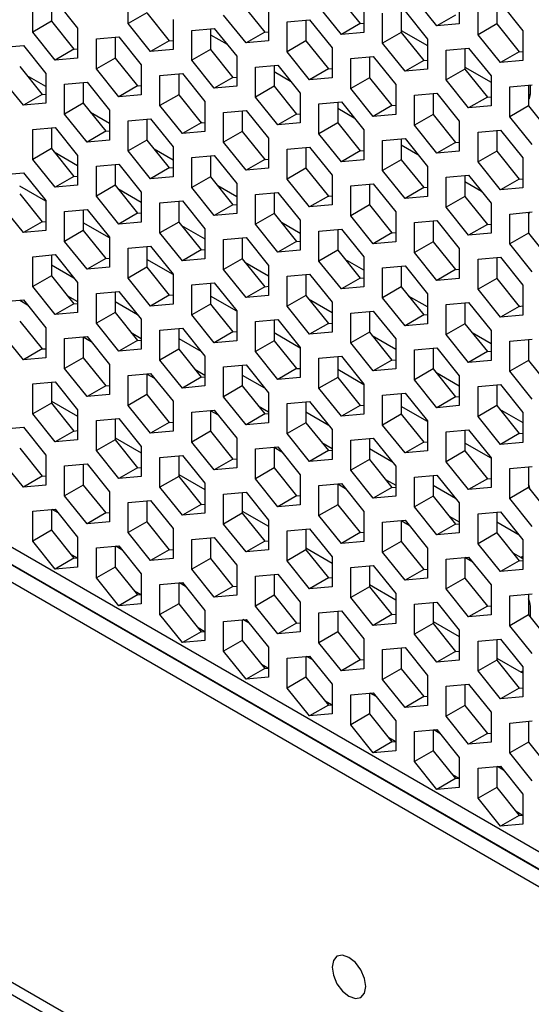
# Model space of a CAD drawing. Units: millimetres. Extents: x -1499 to 2041, y -640 to 158.
# Drawn here: x 1572 to 1591, y -169 to -132 of the extents above; entities that cross this region are included whole.
import ezdxf

# ---------------------------------------------------------------- set-up
doc = ezdxf.new("R2010")
doc.units = ezdxf.units.MM
doc.layers.add('02-Processor 2D', color=4, linetype='Continuous')

msp = doc.modelspace()

# ---------------------------------------------------------------- linework, layer by layer
at = {"layer": '02-Processor 2D', "color": 241}
for p, q in [((1507.66, -114.812), (1643.892, -193.458)), ((1644.307, -194.373), (1508.074, -115.728)), ((1508.301, -115.859), (1644.534, -194.504)), ((1508.27, -116.494), (1644.413, -195.088)), ((1576.13, -132.017), (1576.13, -130.886)), ((1584.049, -130.964), (1584.898, -132.019)), ((1588.645, -130.898), (1588.645, -132.029)), ((1572.523, -132.339), (1572.523, -131.208)), ((1573.23, -131.145), (1573.23, -131.931)), ((1573.372, -131.132), (1574.22, -132.188)), ((1580.443, -131.286), (1581.291, -132.342)), ((1585.039, -131.22), (1585.039, -132.352)), ((1587.797, -132.105), (1586.948, -131.05)), ((1589.353, -132.437), (1589.353, -131.306)), ((1590.06, -131.243), (1590.06, -132.029)), ((1590.201, -131.23), (1591.05, -132.286)), ((1508.27, -131.6), (1644.413, -210.194)), ((1576.837, -131.609), (1576.13, -132.017)), ((1576.837, -131.609), (1577.685, -132.664)), ((1580.584, -132.75), (1579.736, -131.694)), ((1581.433, -131.543), (1581.433, -132.674)), ((1584.191, -132.428), (1583.342, -131.372)), ((1585.746, -132.76), (1585.746, -131.628)), ((1586.453, -131.565), (1586.453, -132.352)), ((1586.595, -131.553), (1587.443, -132.608)), ((1588.504, -131.697), (1587.797, -132.105)), ((1573.23, -131.931), (1572.523, -132.339)), ((1573.23, -131.931), (1574.079, -132.987)), ((1576.978, -133.072), (1576.13, -132.017)), ((1577.827, -131.865), (1577.827, -132.997)), ((1582.14, -131.951), (1582.989, -131.875)), ((1582.14, -133.082), (1582.14, -131.951)), ((1582.847, -131.888), (1582.847, -132.674)), ((1582.989, -131.875), (1583.837, -132.931)), ((1584.898, -132.019), (1584.191, -132.428)), ((1584.898, -132.019), (1585.039, -132.007)), ((1588.645, -132.029), (1587.797, -132.105)), ((1590.06, -132.029), (1589.353, -132.437)), ((1590.06, -132.029), (1590.908, -133.085)), ((1644.534, -210.742), (1508.301, -132.097)), ((1573.372, -133.395), (1572.523, -132.339)), ((1574.22, -132.188), (1574.22, -133.319)), ((1578.534, -132.273), (1579.382, -132.198)), ((1578.534, -133.405), (1578.534, -132.273)), ((1579.241, -132.21), (1579.241, -132.997)), ((1579.241, -132.439), (1579.866, -132.8)), ((1579.382, -132.198), (1580.231, -133.253)), ((1581.291, -132.342), (1580.584, -132.75)), ((1581.291, -132.342), (1581.433, -132.329)), ((1585.039, -132.352), (1584.191, -132.428)), ((1586.453, -132.352), (1585.746, -132.76)), ((1586.453, -132.275), (1587.443, -132.846)), ((1586.453, -132.352), (1587.302, -133.407)), ((1590.201, -133.493), (1589.353, -132.437)), ((1591.05, -132.286), (1591.05, -133.417)), ((1574.928, -132.596), (1575.776, -132.52)), ((1574.928, -133.727), (1574.928, -132.596)), ((1575.635, -132.533), (1575.635, -133.319)), ((1575.776, -132.52), (1576.625, -133.576)), ((1577.685, -132.664), (1576.978, -133.072)), ((1577.685, -132.664), (1577.827, -132.652)), ((1581.433, -132.674), (1580.584, -132.75)), ((1582.847, -132.674), (1582.14, -133.082)), ((1582.847, -132.674), (1583.696, -133.73)), ((1586.595, -133.815), (1585.746, -132.76)), ((1587.443, -132.608), (1587.443, -133.74)), ((1571.321, -132.918), (1572.17, -132.842)), ((1572.17, -132.842), (1573.018, -133.898)), ((1574.079, -132.987), (1573.372, -133.395)), ((1574.054, -132.955), (1574.104, -132.984)), ((1574.079, -132.987), (1574.22, -132.974)), ((1577.827, -132.997), (1576.978, -133.072)), ((1579.241, -132.997), (1578.534, -133.405)), ((1579.241, -132.997), (1580.089, -134.052)), ((1582.989, -134.138), (1582.14, -133.082)), ((1583.837, -132.931), (1583.837, -134.062)), ((1588.15, -133.016), (1588.999, -132.941)), ((1588.15, -134.148), (1588.15, -133.016)), ((1588.858, -132.953), (1588.858, -133.74)), ((1588.999, -132.941), (1589.847, -133.996)), ((1590.908, -133.085), (1590.201, -133.493)), ((1590.908, -133.085), (1591.05, -133.072)), ((1574.22, -133.319), (1573.372, -133.395)), ((1575.635, -133.319), (1574.928, -133.727)), ((1575.635, -133.319), (1576.483, -134.375)), ((1579.382, -134.46), (1578.534, -133.405)), ((1580.231, -133.253), (1580.231, -134.385)), ((1584.544, -133.339), (1585.393, -133.263)), ((1584.544, -134.47), (1584.544, -133.339)), ((1585.251, -133.276), (1585.251, -134.062)), ((1585.393, -133.263), (1586.241, -134.319)), ((1587.302, -133.407), (1586.595, -133.815)), ((1587.302, -133.407), (1587.443, -133.395)), ((1591.05, -133.417), (1590.201, -133.493)), ((1572.028, -133.642), (1572.877, -134.697)), ((1573.018, -133.898), (1573.018, -135.029)), ((1575.776, -134.783), (1574.928, -133.727)), ((1576.625, -133.576), (1576.625, -134.707)), ((1577.332, -133.984), (1578.18, -133.908)), ((1578.039, -133.921), (1578.039, -134.707)), ((1578.18, -133.908), (1579.029, -134.963)), ((1580.938, -133.661), (1581.786, -133.585)), ((1580.938, -134.793), (1580.938, -133.661)), ((1581.645, -133.598), (1581.645, -134.385)), ((1581.645, -133.827), (1582.271, -134.188)), ((1581.786, -133.585), (1582.635, -134.641)), ((1583.696, -133.73), (1582.989, -134.138)), ((1583.696, -133.73), (1583.837, -133.717)), ((1587.443, -133.74), (1586.595, -133.815)), ((1588.858, -133.74), (1588.15, -134.148)), ((1588.858, -133.663), (1589.847, -134.234)), ((1588.858, -133.74), (1589.706, -134.795)), ((1572.17, -135.105), (1571.321, -134.05)), ((1573.018, -134.399), (1572.307, -133.988)), ((1573.725, -134.306), (1574.574, -134.23)), ((1573.725, -135.438), (1573.725, -134.306)), ((1574.433, -134.243), (1574.433, -135.029)), ((1574.574, -134.23), (1575.423, -135.286)), ((1577.332, -135.115), (1577.332, -133.984)), ((1580.089, -134.052), (1579.382, -134.46)), ((1580.089, -134.052), (1580.231, -134.04)), ((1583.837, -134.062), (1582.989, -134.138)), ((1585.251, -134.062), (1584.544, -134.47)), ((1585.251, -134.062), (1586.1, -135.118)), ((1588.999, -135.203), (1588.15, -134.148)), ((1589.847, -133.996), (1589.847, -135.128)), ((1572.877, -134.697), (1573.018, -134.684)), ((1576.483, -134.375), (1575.776, -134.783)), ((1576.458, -134.343), (1576.508, -134.372)), ((1576.483, -134.375), (1576.625, -134.362)), ((1580.231, -134.385), (1579.382, -134.46)), ((1581.645, -134.385), (1580.938, -134.793)), ((1581.645, -134.385), (1582.494, -135.44)), ((1582.635, -134.641), (1582.635, -135.772)), ((1585.393, -135.526), (1584.544, -134.47)), ((1586.241, -134.319), (1586.241, -135.45)), ((1586.948, -134.727), (1587.797, -134.651)), ((1587.655, -134.664), (1587.655, -135.45)), ((1587.797, -134.651), (1588.645, -135.706)), ((1590.555, -134.404), (1591.403, -134.328)), ((1590.555, -135.536), (1590.555, -134.404)), ((1591.262, -134.341), (1591.262, -135.128)), ((1591.332, -134.683), (1591.262, -134.724)), ((1591.332, -134.683), (1591.332, -134.335)), ((1572.877, -134.697), (1572.17, -135.105)), ((1573.018, -135.029), (1572.17, -135.105)), ((1574.433, -135.029), (1573.725, -135.438)), ((1574.433, -135.029), (1575.281, -136.085)), ((1576.625, -134.707), (1575.776, -134.783)), ((1578.039, -134.707), (1577.332, -135.115)), ((1578.039, -134.707), (1578.887, -135.763)), ((1579.029, -134.963), (1579.029, -136.095)), ((1581.786, -135.848), (1580.938, -134.793)), ((1583.342, -135.049), (1584.191, -134.973)), ((1583.342, -136.181), (1583.342, -135.049)), ((1584.049, -134.986), (1584.049, -135.772)), ((1584.191, -134.973), (1585.039, -136.029)), ((1586.948, -135.858), (1586.948, -134.727)), ((1589.706, -134.795), (1588.999, -135.203)), ((1589.706, -134.795), (1589.847, -134.783)), ((1575.423, -135.787), (1574.711, -135.376)), ((1575.423, -135.286), (1575.423, -136.417)), ((1578.18, -136.171), (1577.332, -135.115)), ((1579.736, -135.372), (1580.584, -135.296)), ((1579.736, -136.503), (1579.736, -135.372)), ((1580.443, -135.308), (1580.443, -136.095)), ((1580.584, -135.296), (1581.433, -136.351)), ((1582.494, -135.44), (1582.635, -135.427)), ((1584.049, -135.214), (1584.675, -135.575)), ((1586.1, -135.118), (1585.393, -135.526)), ((1586.1, -135.118), (1586.241, -135.105)), ((1589.847, -135.128), (1588.999, -135.203)), ((1591.262, -135.128), (1590.555, -135.536)), ((1591.262, -135.128), (1592.11, -136.183)), ((1574.574, -136.493), (1573.725, -135.438)), ((1576.13, -135.694), (1576.978, -135.618)), ((1576.13, -136.826), (1576.13, -135.694)), ((1576.837, -135.631), (1576.837, -136.417)), ((1576.978, -135.618), (1577.827, -136.674)), ((1578.887, -135.763), (1578.18, -136.171)), ((1578.862, -135.731), (1578.912, -135.76)), ((1578.887, -135.763), (1579.029, -135.75)), ((1582.494, -135.44), (1581.786, -135.848)), ((1582.635, -135.772), (1581.786, -135.848)), ((1584.049, -135.772), (1583.342, -136.181)), ((1584.049, -135.772), (1584.898, -136.828)), ((1586.241, -135.45), (1585.393, -135.526)), ((1587.655, -135.45), (1586.948, -135.858)), ((1587.655, -135.45), (1588.504, -136.506)), ((1588.645, -135.706), (1588.645, -136.838)), ((1591.403, -136.591), (1590.555, -135.536)), ((1572.523, -136.017), (1573.372, -135.941)), ((1572.523, -137.148), (1572.523, -136.017)), ((1573.23, -135.953), (1573.23, -136.74)), ((1573.372, -135.941), (1574.22, -136.996)), ((1575.281, -136.085), (1574.574, -136.493)), ((1575.281, -136.085), (1575.423, -136.072)), ((1579.029, -136.095), (1578.18, -136.171)), ((1580.443, -136.095), (1579.736, -136.503)), ((1580.443, -136.095), (1581.291, -137.15)), ((1585.039, -136.029), (1585.039, -137.16)), ((1587.797, -136.914), (1586.948, -135.858)), ((1589.353, -136.115), (1590.201, -136.039)), ((1589.353, -137.246), (1589.353, -136.115)), ((1590.06, -136.051), (1590.06, -136.838)), ((1590.201, -136.039), (1591.05, -137.094)), ((1575.423, -136.417), (1574.574, -136.493)), ((1576.837, -136.417), (1576.13, -136.826)), ((1576.837, -136.417), (1577.685, -137.473)), ((1580.584, -137.559), (1579.736, -136.503)), ((1581.433, -136.351), (1581.433, -137.483)), ((1584.191, -137.236), (1583.342, -136.181)), ((1585.746, -136.437), (1586.595, -136.361)), ((1585.746, -137.569), (1585.746, -136.437)), ((1586.453, -136.374), (1586.453, -137.16)), ((1586.595, -136.361), (1587.443, -137.417)), ((1588.504, -136.506), (1587.797, -136.914)), ((1588.504, -136.506), (1588.645, -136.493)), ((1573.23, -136.74), (1572.523, -137.148)), ((1573.23, -136.74), (1574.079, -137.795)), ((1573.333, -136.867), (1574.22, -137.379)), ((1576.978, -137.881), (1576.13, -136.826)), ((1577.827, -137.175), (1577.116, -136.764)), ((1577.827, -136.674), (1577.827, -137.805)), ((1582.14, -136.76), (1582.989, -136.684)), ((1582.14, -137.891), (1582.14, -136.76)), ((1582.847, -136.696), (1582.847, -137.483)), ((1582.989, -136.684), (1583.837, -137.739)), ((1584.898, -136.828), (1584.191, -137.236)), ((1584.898, -136.828), (1585.039, -136.815)), ((1586.453, -136.602), (1587.079, -136.963)), ((1588.645, -136.838), (1587.797, -136.914)), ((1590.06, -136.838), (1589.353, -137.246)), ((1590.06, -136.838), (1590.908, -137.893)), ((1573.372, -138.204), (1572.523, -137.148)), ((1574.22, -136.996), (1574.22, -138.128)), ((1578.534, -137.082), (1579.382, -137.006)), ((1578.534, -138.213), (1578.534, -137.082)), ((1579.241, -137.019), (1579.241, -137.805)), ((1579.382, -137.006), (1580.231, -138.062)), ((1581.291, -137.15), (1580.584, -137.559)), ((1581.266, -137.119), (1581.317, -137.148)), ((1581.291, -137.15), (1581.433, -137.138)), ((1585.039, -137.16), (1584.191, -137.236)), ((1586.453, -137.16), (1585.746, -137.569)), ((1586.453, -137.16), (1587.302, -138.216)), ((1590.201, -138.302), (1589.353, -137.246)), ((1591.05, -137.094), (1591.05, -138.226)), ((1571.321, -137.727), (1572.17, -137.651)), ((1572.17, -137.651), (1573.018, -138.707)), ((1574.928, -137.404), (1575.776, -137.329)), ((1574.928, -138.536), (1574.928, -137.404)), ((1575.635, -137.341), (1575.635, -138.128)), ((1575.776, -137.329), (1576.625, -138.384)), ((1577.685, -137.473), (1576.978, -137.881)), ((1577.685, -137.473), (1577.827, -137.46)), ((1581.433, -137.483), (1580.584, -137.559)), ((1582.847, -137.483), (1582.14, -137.891)), ((1582.847, -137.483), (1583.696, -138.538)), ((1586.595, -138.624), (1585.746, -137.569)), ((1587.443, -137.417), (1587.443, -138.548)), ((1574.079, -137.795), (1573.372, -138.204)), ((1574.079, -137.795), (1574.22, -137.783)), ((1577.827, -137.805), (1576.978, -137.881)), ((1579.241, -137.805), (1578.534, -138.213)), ((1579.241, -137.805), (1580.089, -138.861)), ((1582.989, -138.947), (1582.14, -137.891)), ((1583.837, -137.739), (1583.837, -138.871)), ((1588.15, -137.825), (1588.999, -137.749)), ((1588.15, -138.956), (1588.15, -137.825)), ((1588.858, -137.762), (1588.858, -138.548)), ((1588.858, -137.99), (1589.483, -138.351)), ((1588.999, -137.749), (1589.847, -138.805)), ((1590.908, -137.893), (1590.201, -138.302)), ((1590.908, -137.893), (1591.05, -137.881)), ((1573.018, -138.727), (1572.028, -138.155)), ((1574.22, -138.128), (1573.372, -138.204)), ((1575.635, -138.128), (1574.928, -138.536)), ((1575.635, -138.128), (1576.483, -139.183)), ((1575.737, -138.255), (1576.625, -138.767)), ((1576.625, -138.384), (1576.625, -139.516)), ((1579.382, -139.269), (1578.534, -138.213)), ((1580.231, -138.563), (1579.52, -138.152)), ((1580.231, -138.062), (1580.231, -139.193)), ((1580.938, -138.47), (1581.786, -138.394)), ((1581.645, -138.407), (1581.645, -139.193)), ((1581.786, -138.394), (1582.635, -139.45)), ((1584.544, -138.147), (1585.393, -138.072)), ((1584.544, -139.279), (1584.544, -138.147)), ((1585.251, -138.084), (1585.251, -138.871)), ((1585.393, -138.072), (1586.241, -139.127)), ((1587.302, -138.216), (1586.595, -138.624)), ((1587.302, -138.216), (1587.443, -138.203)), ((1591.05, -138.226), (1590.201, -138.302)), ((1572.028, -138.45), (1572.877, -139.506)), ((1573.018, -138.707), (1573.018, -139.838)), ((1575.776, -139.591), (1574.928, -138.536)), ((1577.332, -138.792), (1578.18, -138.716)), ((1578.039, -138.729), (1578.039, -139.516)), ((1578.18, -138.716), (1579.029, -139.772)), ((1580.938, -139.601), (1580.938, -138.47)), ((1583.696, -138.538), (1582.989, -138.947)), ((1583.671, -138.507), (1583.721, -138.536)), ((1583.696, -138.538), (1583.837, -138.526)), ((1587.443, -138.548), (1586.595, -138.624)), ((1588.858, -138.548), (1588.15, -138.956)), ((1588.858, -138.548), (1589.706, -139.604)), ((1572.17, -139.914), (1571.321, -138.858)), ((1573.725, -139.115), (1574.574, -139.039)), ((1573.725, -140.246), (1573.725, -139.115)), ((1574.433, -139.052), (1574.433, -139.838)), ((1574.574, -139.039), (1575.423, -140.094)), ((1577.332, -139.924), (1577.332, -138.792)), ((1580.089, -138.861), (1579.382, -139.269)), ((1580.089, -138.861), (1580.231, -138.848)), ((1583.837, -138.871), (1582.989, -138.947)), ((1585.251, -138.871), (1584.544, -139.279)), ((1585.251, -138.871), (1586.1, -139.926)), ((1586.241, -139.127), (1586.241, -140.259)), ((1588.999, -140.012), (1588.15, -138.956)), ((1589.847, -138.805), (1589.847, -139.936)), ((1590.555, -139.213), (1591.403, -139.137)), ((1591.262, -139.15), (1591.262, -139.936)), ((1572.877, -139.506), (1572.17, -139.914)), ((1572.877, -139.506), (1573.018, -139.493)), ((1576.483, -139.183), (1575.776, -139.591)), ((1576.625, -139.516), (1575.776, -139.591)), ((1576.483, -139.183), (1576.625, -139.171)), ((1578.039, -139.516), (1577.332, -139.924)), ((1578.039, -139.516), (1578.887, -140.571)), ((1580.231, -139.193), (1579.382, -139.269)), ((1581.645, -139.193), (1580.938, -139.601)), ((1581.645, -139.193), (1582.494, -140.249)), ((1582.635, -139.45), (1582.635, -140.581)), ((1585.393, -140.334), (1584.544, -139.279)), ((1586.948, -139.535), (1587.797, -139.459)), ((1587.655, -139.472), (1587.655, -140.259)), ((1587.797, -139.459), (1588.645, -140.515)), ((1590.555, -140.344), (1590.555, -139.213)), ((1573.018, -139.838), (1572.17, -139.914)), ((1574.433, -139.838), (1573.725, -140.246)), ((1575.423, -140.114), (1574.433, -139.543)), ((1574.433, -139.838), (1575.281, -140.894)), ((1578.141, -139.642), (1579.029, -140.155)), ((1579.029, -139.772), (1579.029, -140.903)), ((1581.786, -140.657), (1580.938, -139.601)), ((1582.635, -139.95), (1581.924, -139.54)), ((1583.342, -139.858), (1584.191, -139.782)), ((1583.342, -140.989), (1583.342, -139.858)), ((1584.049, -139.795), (1584.049, -140.581)), ((1584.191, -139.782), (1585.039, -140.837)), ((1586.075, -139.895), (1586.125, -139.924)), ((1586.948, -140.667), (1586.948, -139.535)), ((1589.706, -139.604), (1588.999, -140.012)), ((1589.706, -139.604), (1589.847, -139.591)), ((1574.574, -141.302), (1573.725, -140.246)), ((1575.423, -140.094), (1575.423, -141.226)), ((1578.18, -140.979), (1577.332, -139.924)), ((1579.736, -140.18), (1580.584, -140.104)), ((1579.736, -141.312), (1579.736, -140.18)), ((1580.443, -140.117), (1580.443, -140.903)), ((1580.584, -140.104), (1581.433, -141.16)), ((1582.494, -140.249), (1581.786, -140.657)), ((1582.494, -140.249), (1582.635, -140.236)), ((1586.1, -139.926), (1585.393, -140.334)), ((1586.241, -140.259), (1585.393, -140.334)), ((1586.1, -139.926), (1586.241, -139.914)), ((1587.655, -140.259), (1586.948, -140.667)), ((1587.655, -140.259), (1588.504, -141.314)), ((1589.847, -139.936), (1588.999, -140.012)), ((1591.262, -139.936), (1590.555, -140.344)), ((1591.262, -139.936), (1592.11, -140.992)), ((1576.13, -140.503), (1576.978, -140.427)), ((1576.13, -141.634), (1576.13, -140.503)), ((1576.837, -140.439), (1576.837, -141.226)), ((1576.978, -140.427), (1577.827, -141.482)), ((1578.887, -140.571), (1578.18, -140.979)), ((1578.887, -140.571), (1579.029, -140.558)), ((1582.635, -140.581), (1581.786, -140.657)), ((1584.049, -140.581), (1583.342, -140.989)), ((1584.049, -140.581), (1584.898, -141.637)), ((1588.645, -140.515), (1588.645, -141.646)), ((1591.403, -141.4), (1590.555, -140.344)), ((1572.523, -140.825), (1573.372, -140.749)), ((1572.523, -141.957), (1572.523, -140.825)), ((1573.23, -140.762), (1573.23, -141.548)), ((1573.372, -140.749), (1574.22, -141.805)), ((1575.281, -140.894), (1574.574, -141.302)), ((1575.281, -140.894), (1575.423, -140.881)), ((1577.827, -141.502), (1576.837, -140.931)), ((1579.029, -140.903), (1578.18, -140.979)), ((1580.443, -140.903), (1579.736, -141.312)), ((1580.443, -140.903), (1581.291, -141.959)), ((1584.191, -142.045), (1583.342, -140.989)), ((1585.039, -141.338), (1584.328, -140.928)), ((1585.039, -140.837), (1585.039, -141.969)), ((1587.797, -141.722), (1586.948, -140.667)), ((1589.353, -140.923), (1590.201, -140.847)), ((1589.353, -142.055), (1589.353, -140.923)), ((1590.06, -140.86), (1590.06, -141.646)), ((1590.201, -140.847), (1591.05, -141.903)), ((1573.23, -141.135), (1574.074, -141.622)), ((1575.423, -141.226), (1574.574, -141.302)), ((1576.837, -141.226), (1576.13, -141.634)), ((1576.837, -141.226), (1577.685, -142.281)), ((1580.584, -142.367), (1579.736, -141.312)), ((1580.545, -141.03), (1581.433, -141.543)), ((1581.433, -141.16), (1581.433, -142.291)), ((1585.746, -141.246), (1586.595, -141.17)), ((1585.746, -142.377), (1585.746, -141.246)), ((1586.453, -141.182), (1586.453, -141.969)), ((1586.595, -141.17), (1587.443, -142.225)), ((1588.504, -141.314), (1587.797, -141.722)), ((1588.479, -141.283), (1588.529, -141.312)), ((1588.504, -141.314), (1588.645, -141.301)), ((1573.23, -141.548), (1572.523, -141.957)), ((1573.23, -141.548), (1574.079, -142.604)), ((1576.978, -142.69), (1576.13, -141.634)), ((1577.827, -141.482), (1577.827, -142.614)), ((1582.14, -141.568), (1582.989, -141.492)), ((1582.14, -142.7), (1582.14, -141.568)), ((1582.847, -141.505), (1582.847, -142.291)), ((1582.989, -141.492), (1583.837, -142.548)), ((1584.898, -141.637), (1584.191, -142.045)), ((1584.898, -141.637), (1585.039, -141.624)), ((1588.645, -141.646), (1587.797, -141.722)), ((1590.06, -141.646), (1589.353, -142.055)), ((1590.06, -141.646), (1590.908, -142.702)), ((1573.372, -143.012), (1572.523, -141.957)), ((1574.22, -141.805), (1574.22, -142.936)), ((1578.534, -141.891), (1579.382, -141.815)), ((1578.534, -143.022), (1578.534, -141.891)), ((1579.241, -141.827), (1579.241, -142.614)), ((1579.382, -141.815), (1580.231, -142.87)), ((1581.291, -141.959), (1580.584, -142.367)), ((1581.291, -141.959), (1581.433, -141.946)), ((1585.039, -141.969), (1584.191, -142.045)), ((1586.453, -141.969), (1585.746, -142.377)), ((1586.453, -141.969), (1587.302, -143.024)), ((1590.201, -143.11), (1589.353, -142.055)), ((1591.05, -141.903), (1591.05, -143.034)), ((1571.321, -142.535), (1572.17, -142.46)), ((1572.327, -142.655), (1572.028, -142.483)), ((1572.17, -142.46), (1573.018, -143.515)), ((1573.836, -142.301), (1574.22, -142.523)), ((1574.928, -142.213), (1575.776, -142.137)), ((1574.928, -143.344), (1574.928, -142.213)), ((1575.635, -142.15), (1575.635, -142.936)), ((1575.776, -142.137), (1576.625, -143.193)), ((1577.685, -142.281), (1576.978, -142.69)), ((1577.685, -142.281), (1577.827, -142.269)), ((1580.231, -142.89), (1579.241, -142.319)), ((1581.433, -142.291), (1580.584, -142.367)), ((1582.847, -142.291), (1582.14, -142.7)), ((1582.847, -142.291), (1583.696, -143.347)), ((1582.949, -142.418), (1583.837, -142.931)), ((1586.595, -143.433), (1585.746, -142.377)), ((1587.443, -142.726), (1586.732, -142.316)), ((1587.443, -142.225), (1587.443, -143.357)), ((1574.079, -142.604), (1573.372, -143.012)), ((1574.079, -142.604), (1574.22, -142.591)), ((1575.635, -142.523), (1576.478, -143.01)), ((1577.827, -142.614), (1576.978, -142.69)), ((1579.241, -142.614), (1578.534, -143.022)), ((1579.241, -142.614), (1580.089, -143.669)), ((1580.231, -142.87), (1580.231, -144.002)), ((1582.989, -143.755), (1582.14, -142.7)), ((1583.837, -142.548), (1583.837, -143.679)), ((1588.15, -142.634), (1588.999, -142.558)), ((1588.15, -143.765), (1588.15, -142.634)), ((1588.858, -142.57), (1588.858, -143.357)), ((1588.999, -142.558), (1589.847, -143.613)), ((1590.908, -142.702), (1590.201, -143.11)), ((1590.883, -142.671), (1590.933, -142.7)), ((1590.908, -142.702), (1591.05, -142.689)), ((1574.22, -142.936), (1573.372, -143.012)), ((1575.635, -142.936), (1574.928, -143.344)), ((1575.635, -142.936), (1576.483, -143.992)), ((1576.625, -143.193), (1576.625, -144.324)), ((1579.382, -144.078), (1578.534, -143.022)), ((1580.938, -143.278), (1581.786, -143.203)), ((1581.645, -143.215), (1581.645, -144.002)), ((1581.786, -143.203), (1582.635, -144.258)), ((1584.544, -142.956), (1585.393, -142.88)), ((1584.544, -144.087), (1584.544, -142.956)), ((1585.251, -142.893), (1585.251, -143.679)), ((1585.393, -142.88), (1586.241, -143.936)), ((1587.302, -143.024), (1586.595, -143.433)), ((1587.302, -143.024), (1587.443, -143.012)), ((1591.05, -143.034), (1590.201, -143.11)), ((1572.028, -143.259), (1572.877, -144.314)), ((1573.018, -143.515), (1573.018, -144.647)), ((1575.776, -144.4), (1574.928, -143.344)), ((1577.332, -143.601), (1578.18, -143.525)), ((1577.332, -144.732), (1577.332, -143.601)), ((1578.039, -143.538), (1578.039, -144.324)), ((1578.18, -143.525), (1579.029, -144.581)), ((1580.938, -144.41), (1580.938, -143.278)), ((1583.696, -143.347), (1582.989, -143.755)), ((1583.696, -143.347), (1583.837, -143.334)), ((1587.443, -143.357), (1586.595, -143.433)), ((1588.858, -143.357), (1588.15, -143.765)), ((1588.858, -143.357), (1589.706, -144.412)), ((1589.847, -143.613), (1589.847, -144.745)), ((1572.17, -144.722), (1571.321, -143.667)), ((1573.725, -143.923), (1574.574, -143.847)), ((1573.725, -145.055), (1573.725, -143.923)), ((1574.433, -143.86), (1574.433, -144.647)), ((1574.731, -144.043), (1574.433, -143.871)), ((1574.574, -143.847), (1575.423, -144.903)), ((1576.24, -143.689), (1576.625, -143.911)), ((1576.483, -143.992), (1576.625, -143.979)), ((1578.039, -143.911), (1578.882, -144.398)), ((1580.089, -143.669), (1579.382, -144.078)), ((1580.089, -143.669), (1580.231, -143.657)), ((1582.635, -144.278), (1581.645, -143.707)), ((1583.837, -143.679), (1582.989, -143.755)), ((1585.251, -143.679), (1584.544, -144.087)), ((1585.251, -143.679), (1586.1, -144.735)), ((1585.353, -143.806), (1586.241, -144.319)), ((1586.241, -143.936), (1586.241, -145.067)), ((1588.999, -144.821), (1588.15, -143.765)), ((1589.847, -144.114), (1589.136, -143.704)), ((1590.555, -144.021), (1591.403, -143.946)), ((1591.262, -143.958), (1591.262, -144.745)), ((1572.877, -144.314), (1572.17, -144.722)), ((1572.877, -144.314), (1573.018, -144.302)), ((1576.483, -143.992), (1575.776, -144.4)), ((1576.625, -144.324), (1575.776, -144.4)), ((1578.039, -144.324), (1577.332, -144.732)), ((1578.039, -144.324), (1578.887, -145.38)), ((1580.231, -144.002), (1579.382, -144.078)), ((1581.645, -144.002), (1580.938, -144.41)), ((1581.645, -144.002), (1582.494, -145.057)), ((1582.635, -144.258), (1582.635, -145.39)), ((1585.393, -145.143), (1584.544, -144.087)), ((1586.948, -144.344), (1587.797, -144.268)), ((1586.948, -145.475), (1586.948, -144.344)), ((1587.655, -144.281), (1587.655, -145.067)), ((1587.797, -144.268), (1588.645, -145.324)), ((1590.555, -145.153), (1590.555, -144.021)), ((1573.018, -144.647), (1572.17, -144.722)), ((1574.433, -144.647), (1573.725, -145.055)), ((1574.433, -144.647), (1575.281, -145.702)), ((1578.18, -145.788), (1577.332, -144.732)), ((1579.029, -144.581), (1579.029, -145.712)), ((1581.786, -145.465), (1580.938, -144.41)), ((1583.342, -144.666), (1584.191, -144.59)), ((1583.342, -145.798), (1583.342, -144.666)), ((1584.049, -144.603), (1584.049, -145.39)), ((1584.191, -144.59), (1585.039, -145.646)), ((1586.1, -144.735), (1586.241, -144.722)), ((1589.706, -144.412), (1588.999, -144.821)), ((1589.706, -144.412), (1589.847, -144.4)), ((1574.574, -146.11), (1573.725, -145.055)), ((1575.423, -144.903), (1575.423, -146.034)), ((1578.644, -145.077), (1579.029, -145.299)), ((1579.736, -144.989), (1580.584, -144.913)), ((1579.736, -146.12), (1579.736, -144.989)), ((1580.443, -144.926), (1580.443, -145.712)), ((1580.584, -144.913), (1581.433, -145.968)), ((1582.494, -145.057), (1581.786, -145.465)), ((1582.494, -145.057), (1582.635, -145.045)), ((1585.039, -145.666), (1584.049, -145.095)), ((1586.1, -144.735), (1585.393, -145.143)), ((1586.241, -145.067), (1585.393, -145.143)), ((1587.655, -145.067), (1586.948, -145.475)), ((1587.655, -145.067), (1588.504, -146.123)), ((1589.847, -144.745), (1588.999, -144.821)), ((1591.262, -144.745), (1590.555, -145.153)), ((1591.262, -144.745), (1592.11, -145.8)), ((1576.13, -145.311), (1576.978, -145.235)), ((1576.13, -146.443), (1576.13, -145.311)), ((1576.837, -145.248), (1576.837, -146.034)), ((1577.135, -145.431), (1576.837, -145.259)), ((1576.978, -145.235), (1577.827, -146.291)), ((1578.887, -145.38), (1578.18, -145.788)), ((1578.887, -145.38), (1579.029, -145.367)), ((1580.443, -145.299), (1581.286, -145.786)), ((1582.635, -145.39), (1581.786, -145.465)), ((1584.049, -145.39), (1583.342, -145.798)), ((1584.049, -145.39), (1584.898, -146.445)), ((1587.797, -146.531), (1586.948, -145.475)), ((1587.758, -145.194), (1588.645, -145.707)), ((1588.645, -145.324), (1588.645, -146.455)), ((1591.403, -146.208), (1590.555, -145.153)), ((1572.523, -145.634), (1573.372, -145.558)), ((1572.523, -146.765), (1572.523, -145.634)), ((1573.23, -145.57), (1573.23, -146.357)), ((1573.372, -145.558), (1574.22, -146.613)), ((1575.281, -145.702), (1574.574, -146.11)), ((1575.281, -145.702), (1575.423, -145.69)), ((1579.029, -145.712), (1578.18, -145.788)), ((1580.443, -145.712), (1579.736, -146.12)), ((1580.443, -145.712), (1581.291, -146.768)), ((1584.191, -146.853), (1583.342, -145.798)), ((1585.039, -145.646), (1585.039, -146.777)), ((1589.353, -145.732), (1590.201, -145.656)), ((1589.353, -146.863), (1589.353, -145.732)), ((1590.06, -145.669), (1590.06, -146.455)), ((1590.201, -145.656), (1591.05, -146.711)), ((1575.423, -146.034), (1574.574, -146.11)), ((1576.837, -146.034), (1576.13, -146.443)), ((1576.837, -146.034), (1577.685, -147.09)), ((1580.584, -147.176), (1579.736, -146.12)), ((1581.433, -145.968), (1581.433, -147.1)), ((1585.746, -146.054), (1586.595, -145.978)), ((1585.746, -147.186), (1585.746, -146.054)), ((1586.453, -145.991), (1586.453, -146.777)), ((1586.595, -145.978), (1587.443, -147.034)), ((1588.504, -146.123), (1587.797, -146.531)), ((1588.504, -146.123), (1588.645, -146.11)), ((1573.23, -146.357), (1572.523, -146.765)), ((1573.23, -146.28), (1574.22, -146.851)), ((1573.23, -146.357), (1574.079, -147.413)), ((1576.978, -147.498), (1576.13, -146.443)), ((1577.827, -146.291), (1577.827, -147.422)), ((1581.048, -146.465), (1581.433, -146.687)), ((1582.14, -146.377), (1582.989, -146.301)), ((1582.14, -147.508), (1582.14, -146.377)), ((1582.847, -146.313), (1582.847, -147.1)), ((1582.989, -146.301), (1583.837, -147.356)), ((1584.898, -146.445), (1584.191, -146.853)), ((1584.898, -146.445), (1585.039, -146.433)), ((1587.443, -147.054), (1586.453, -146.482)), ((1588.645, -146.455), (1587.797, -146.531)), ((1590.06, -146.455), (1589.353, -146.863)), ((1590.06, -146.455), (1590.908, -147.511)), ((1590.162, -146.582), (1591.05, -147.095)), ((1573.372, -147.821), (1572.523, -146.765)), ((1574.22, -146.613), (1574.22, -147.745)), ((1574.928, -147.022), (1575.776, -146.946)), ((1575.635, -146.958), (1575.635, -147.745)), ((1575.776, -146.946), (1576.625, -148.001)), ((1578.534, -146.699), (1579.382, -146.623)), ((1578.534, -147.831), (1578.534, -146.699)), ((1579.241, -146.636), (1579.241, -147.422)), ((1579.539, -146.819), (1579.241, -146.646)), ((1579.382, -146.623), (1580.231, -147.679)), ((1581.291, -146.768), (1580.584, -147.176)), ((1581.291, -146.768), (1581.433, -146.755)), ((1582.847, -146.687), (1583.69, -147.174)), ((1585.039, -146.777), (1584.191, -146.853)), ((1586.453, -146.777), (1585.746, -147.186)), ((1586.453, -146.777), (1587.302, -147.833)), ((1590.201, -147.919), (1589.353, -146.863)), ((1591.05, -146.711), (1591.05, -147.843)), ((1571.321, -147.344), (1572.17, -147.268)), ((1572.17, -147.268), (1573.018, -148.324)), ((1574.928, -148.153), (1574.928, -147.022)), ((1577.685, -147.09), (1576.978, -147.498)), ((1577.685, -147.09), (1577.827, -147.077)), ((1581.433, -147.1), (1580.584, -147.176)), ((1582.847, -147.1), (1582.14, -147.508)), ((1582.847, -147.1), (1583.696, -148.155)), ((1586.595, -148.241), (1585.746, -147.186)), ((1587.443, -147.034), (1587.443, -148.165)), ((1574.079, -147.413), (1573.372, -147.821)), ((1574.079, -147.413), (1574.22, -147.4)), ((1575.635, -147.667), (1576.625, -148.239)), ((1577.827, -147.422), (1576.978, -147.498)), ((1579.241, -147.422), (1578.534, -147.831)), ((1579.241, -147.422), (1580.089, -148.478)), ((1580.231, -147.679), (1580.231, -148.81)), ((1582.989, -148.564), (1582.14, -147.508)), ((1583.837, -147.356), (1583.837, -148.488)), ((1584.544, -147.765), (1585.393, -147.689)), ((1585.251, -147.701), (1585.251, -148.488)), ((1585.393, -147.689), (1586.241, -148.744)), ((1588.15, -147.442), (1588.999, -147.366)), ((1588.15, -148.574), (1588.15, -147.442)), ((1588.858, -147.379), (1588.858, -148.165)), ((1588.999, -147.366), (1589.847, -148.422)), ((1590.908, -147.511), (1590.201, -147.919)), ((1590.908, -147.511), (1591.05, -147.498)), ((1572.028, -148.067), (1572.877, -149.123)), ((1574.22, -147.745), (1573.372, -147.821)), ((1575.635, -147.745), (1574.928, -148.153)), ((1575.635, -147.745), (1576.483, -148.8)), ((1576.625, -148.001), (1576.625, -149.133)), ((1579.382, -148.886), (1578.534, -147.831)), ((1580.938, -148.087), (1581.786, -148.011)), ((1581.645, -148.024), (1581.645, -148.81)), ((1581.944, -148.207), (1581.645, -148.034)), ((1581.786, -148.011), (1582.635, -149.067)), ((1583.452, -147.853), (1583.837, -148.075)), ((1584.544, -148.896), (1584.544, -147.765)), ((1585.251, -148.075), (1586.094, -148.562)), ((1587.302, -147.833), (1586.595, -148.241)), ((1587.302, -147.833), (1587.443, -147.82)), ((1589.847, -148.442), (1588.858, -147.87)), ((1591.05, -147.843), (1590.201, -147.919)), ((1573.018, -148.324), (1573.018, -149.455)), ((1575.776, -149.209), (1574.928, -148.153)), ((1577.332, -148.41), (1578.18, -148.334)), ((1577.332, -149.541), (1577.332, -148.41)), ((1578.039, -148.346), (1578.039, -149.133)), ((1578.18, -148.334), (1579.029, -149.389)), ((1580.938, -149.218), (1580.938, -148.087)), ((1583.696, -148.155), (1582.989, -148.564)), ((1583.696, -148.155), (1583.837, -148.143)), ((1587.443, -148.165), (1586.595, -148.241)), ((1588.858, -148.165), (1588.15, -148.574)), ((1588.858, -148.165), (1589.706, -149.221)), ((1589.847, -148.422), (1589.847, -149.553)), ((1572.17, -149.531), (1571.321, -148.475)), ((1573.725, -148.732), (1574.574, -148.656)), ((1573.725, -149.863), (1573.725, -148.732)), ((1574.433, -148.669), (1574.433, -149.455)), ((1574.574, -148.656), (1575.423, -149.712)), ((1576.483, -148.8), (1575.776, -149.209)), ((1576.483, -148.8), (1576.625, -148.788)), ((1580.089, -148.478), (1579.382, -148.886)), ((1580.231, -148.81), (1579.382, -148.886)), ((1580.089, -148.478), (1580.231, -148.465)), ((1581.645, -148.81), (1580.938, -149.218)), ((1581.645, -148.81), (1582.494, -149.866)), ((1583.837, -148.488), (1582.989, -148.564)), ((1585.251, -148.488), (1584.544, -148.896)), ((1585.251, -148.488), (1586.1, -149.543)), ((1586.241, -148.744), (1586.241, -149.876)), ((1588.999, -149.629), (1588.15, -148.574)), ((1590.555, -148.83), (1591.403, -148.754)), ((1591.262, -148.767), (1591.262, -149.553)), ((1572.877, -149.123), (1572.17, -149.531)), ((1572.877, -149.123), (1573.018, -149.11)), ((1576.625, -149.133), (1575.776, -149.209)), ((1578.039, -149.133), (1577.332, -149.541)), ((1578.039, -149.055), (1579.029, -149.627)), ((1578.039, -149.133), (1578.887, -150.188)), ((1582.635, -149.067), (1582.635, -150.198)), ((1585.393, -149.952), (1584.544, -148.896)), ((1586.948, -149.152), (1587.797, -149.077)), ((1586.948, -150.284), (1586.948, -149.152)), ((1587.655, -149.089), (1587.655, -149.876)), ((1587.797, -149.077), (1588.645, -150.132)), ((1590.555, -149.961), (1590.555, -148.83)), ((1573.018, -149.455), (1572.17, -149.531)), ((1574.433, -149.455), (1573.725, -149.863)), ((1574.433, -149.455), (1575.281, -150.511)), ((1578.18, -150.596), (1577.332, -149.541)), ((1579.029, -149.389), (1579.029, -150.521)), ((1581.786, -150.274), (1580.938, -149.218)), ((1583.342, -149.475), (1584.191, -149.399)), ((1583.342, -150.606), (1583.342, -149.475)), ((1584.049, -149.412), (1584.049, -150.198)), ((1584.348, -149.595), (1584.049, -149.422)), ((1584.191, -149.399), (1585.039, -150.455)), ((1586.1, -149.543), (1585.393, -149.952)), ((1585.857, -149.241), (1586.241, -149.463)), ((1586.1, -149.543), (1586.241, -149.531)), ((1587.655, -149.463), (1588.499, -149.95)), ((1589.706, -149.221), (1588.999, -149.629)), ((1589.847, -149.553), (1588.999, -149.629)), ((1589.706, -149.221), (1589.847, -149.208)), ((1591.262, -149.553), (1590.555, -149.961)), ((1591.262, -149.553), (1592.11, -150.609)), ((1574.574, -150.919), (1573.725, -149.863)), ((1575.423, -149.712), (1575.423, -150.843)), ((1579.736, -149.797), (1580.584, -149.722)), ((1579.736, -150.929), (1579.736, -149.797)), ((1580.443, -149.734), (1580.443, -150.521)), ((1580.584, -149.722), (1581.433, -150.777)), ((1582.494, -149.866), (1581.786, -150.274)), ((1582.494, -149.866), (1582.635, -149.853)), ((1586.241, -149.876), (1585.393, -149.952)), ((1587.655, -149.876), (1586.948, -150.284)), ((1587.655, -149.876), (1588.504, -150.931)), ((1576.13, -150.12), (1576.978, -150.044)), ((1576.13, -151.251), (1576.13, -150.12)), ((1576.837, -150.057), (1576.837, -150.843)), ((1576.978, -150.044), (1577.827, -151.1)), ((1578.887, -150.188), (1578.18, -150.596)), ((1578.887, -150.188), (1579.029, -150.176)), ((1582.635, -150.198), (1581.786, -150.274)), ((1584.049, -150.198), (1583.342, -150.606)), ((1584.049, -150.198), (1584.898, -151.254)), ((1587.797, -151.339), (1586.948, -150.284)), ((1588.645, -150.132), (1588.645, -151.264)), ((1591.403, -151.017), (1590.555, -149.961)), ((1572.523, -150.442), (1573.372, -150.366)), ((1572.523, -151.574), (1572.523, -150.442)), ((1573.23, -150.379), (1573.23, -151.166)), ((1573.488, -150.511), (1573.256, -150.377)), ((1573.372, -150.366), (1574.22, -151.422)), ((1575.281, -150.511), (1574.574, -150.919)), ((1575.281, -150.511), (1575.423, -150.498)), ((1579.029, -150.521), (1578.18, -150.596)), ((1580.443, -150.521), (1579.736, -150.929)), ((1580.443, -150.443), (1581.433, -151.015)), ((1580.443, -150.521), (1581.291, -151.576)), ((1584.191, -151.662), (1583.342, -150.606)), ((1585.039, -150.455), (1585.039, -151.586)), ((1588.261, -150.629), (1588.645, -150.851)), ((1589.353, -150.54), (1590.201, -150.465)), ((1589.353, -151.672), (1589.353, -150.54)), ((1590.06, -150.477), (1590.06, -151.264)), ((1590.201, -150.465), (1591.05, -151.52)), ((1575.423, -150.843), (1574.574, -150.919)), ((1576.837, -150.843), (1576.13, -151.251)), ((1576.837, -150.843), (1577.685, -151.899)), ((1580.584, -151.984), (1579.736, -150.929)), ((1581.433, -150.777), (1581.433, -151.909)), ((1585.746, -150.863), (1586.595, -150.787)), ((1585.746, -151.994), (1585.746, -150.863)), ((1586.453, -150.8), (1586.453, -151.586)), ((1586.752, -150.982), (1586.453, -150.81)), ((1586.595, -150.787), (1587.443, -151.843)), ((1588.504, -150.931), (1587.797, -151.339)), ((1588.504, -150.931), (1588.645, -150.919)), ((1590.06, -150.851), (1590.903, -151.337)), ((1573.23, -151.166), (1572.523, -151.574)), ((1573.23, -151.166), (1574.079, -152.221)), ((1574.22, -151.422), (1574.22, -152.553)), ((1576.978, -152.307), (1576.13, -151.251)), ((1577.827, -151.1), (1577.827, -152.231)), ((1582.14, -151.185), (1582.989, -151.109)), ((1582.14, -152.317), (1582.14, -151.185)), ((1582.847, -151.122), (1582.847, -151.909)), ((1582.989, -151.109), (1583.837, -152.165)), ((1584.898, -151.254), (1584.191, -151.662)), ((1584.898, -151.254), (1585.039, -151.241)), ((1588.645, -151.264), (1587.797, -151.339)), ((1590.06, -151.264), (1589.353, -151.672)), ((1590.06, -151.264), (1590.908, -152.319)), ((1573.372, -152.629), (1572.523, -151.574)), ((1574.928, -151.83), (1575.776, -151.754)), ((1575.635, -151.767), (1575.635, -152.553)), ((1575.892, -151.899), (1575.66, -151.765)), ((1575.776, -151.754), (1576.625, -152.81)), ((1578.534, -151.508), (1579.382, -151.432)), ((1578.534, -152.639), (1578.534, -151.508)), ((1579.241, -151.445), (1579.241, -152.231)), ((1579.382, -151.432), (1580.231, -152.487)), ((1581.291, -151.576), (1580.584, -151.984)), ((1581.291, -151.576), (1581.433, -151.564)), ((1585.039, -151.586), (1584.191, -151.662)), ((1586.453, -151.586), (1585.746, -151.994)), ((1586.453, -151.586), (1587.302, -152.642)), ((1590.201, -152.727), (1589.353, -151.672)), ((1591.05, -151.52), (1591.05, -152.652)), ((1574.198, -152.21), (1573.96, -152.074)), ((1574.928, -152.962), (1574.928, -151.83)), ((1577.685, -151.899), (1576.978, -152.307)), ((1577.685, -151.899), (1577.827, -151.886)), ((1581.433, -151.909), (1580.584, -151.984)), ((1582.847, -151.909), (1582.14, -152.317)), ((1582.847, -151.831), (1583.837, -152.403)), ((1582.847, -151.909), (1583.696, -152.964)), ((1583.837, -152.165), (1583.837, -153.296)), ((1586.595, -153.05), (1585.746, -151.994)), ((1587.443, -151.843), (1587.443, -152.974)), ((1588.15, -152.251), (1588.999, -152.175)), ((1588.999, -152.175), (1589.847, -153.23)), ((1590.665, -152.017), (1590.979, -152.198)), ((1591.05, -152.157), (1590.979, -152.198)), ((1574.079, -152.221), (1573.372, -152.629)), ((1574.079, -152.221), (1574.22, -152.208)), ((1577.827, -152.231), (1576.978, -152.307)), ((1579.241, -152.231), (1578.534, -152.639)), ((1579.241, -152.231), (1580.089, -153.287)), ((1580.231, -152.487), (1580.231, -153.619)), ((1582.989, -153.372), (1582.14, -152.317)), ((1584.544, -152.573), (1585.393, -152.497)), ((1585.251, -152.51), (1585.251, -153.296)), ((1585.393, -152.497), (1586.241, -153.553)), ((1588.15, -153.382), (1588.15, -152.251)), ((1588.858, -152.188), (1588.858, -152.974)), ((1589.156, -152.37), (1588.858, -152.198)), ((1590.908, -152.319), (1590.201, -152.727)), ((1590.908, -152.319), (1591.05, -152.307)), ((1574.22, -152.553), (1573.372, -152.629)), ((1575.635, -152.553), (1574.928, -152.962)), ((1575.635, -152.553), (1576.483, -153.609)), ((1576.625, -152.81), (1576.625, -153.941)), ((1579.382, -153.695), (1578.534, -152.639)), ((1580.938, -152.896), (1581.786, -152.82)), ((1580.938, -154.027), (1580.938, -152.896)), ((1581.645, -152.832), (1581.645, -153.619)), ((1581.786, -152.82), (1582.635, -153.875)), ((1584.544, -153.705), (1584.544, -152.573)), ((1587.302, -152.642), (1586.595, -153.05)), ((1587.302, -152.642), (1587.443, -152.629)), ((1591.05, -152.652), (1590.201, -152.727)), ((1575.776, -154.017), (1574.928, -152.962)), ((1577.332, -153.218), (1578.18, -153.142)), ((1577.332, -154.35), (1577.332, -153.218)), ((1578.039, -153.155), (1578.039, -153.941)), ((1578.296, -153.287), (1578.064, -153.153)), ((1578.18, -153.142), (1579.029, -154.198)), ((1580.089, -153.287), (1579.382, -153.695)), ((1580.089, -153.287), (1580.231, -153.274)), ((1583.696, -152.964), (1582.989, -153.372)), ((1583.696, -152.964), (1583.837, -152.951)), ((1585.251, -153.219), (1586.241, -153.79)), ((1587.443, -152.974), (1586.595, -153.05)), ((1588.858, -152.974), (1588.15, -153.382)), ((1588.858, -152.974), (1589.706, -154.03)), ((1589.847, -153.23), (1589.847, -154.362)), ((1576.483, -153.609), (1575.776, -154.017)), ((1576.602, -153.598), (1576.365, -153.461)), ((1576.483, -153.609), (1576.625, -153.596)), ((1580.231, -153.619), (1579.382, -153.695)), ((1581.645, -153.619), (1580.938, -154.027)), ((1581.645, -153.619), (1582.494, -154.674)), ((1583.837, -153.296), (1582.989, -153.372)), ((1585.251, -153.296), (1584.544, -153.705)), ((1585.251, -153.296), (1586.1, -154.352)), ((1586.241, -153.553), (1586.241, -154.684)), ((1588.999, -154.438), (1588.15, -153.382)), ((1590.555, -153.639), (1591.403, -153.563)), ((1590.555, -154.77), (1590.555, -153.639)), ((1591.262, -153.575), (1591.262, -154.362)), ((1576.625, -153.941), (1575.776, -154.017)), ((1578.039, -153.941), (1577.332, -154.35)), ((1578.039, -153.941), (1578.887, -154.997)), ((1581.786, -155.083), (1580.938, -154.027)), ((1582.635, -153.875), (1582.635, -155.007)), ((1585.393, -154.76), (1584.544, -153.705)), ((1586.948, -153.961), (1587.797, -153.885)), ((1586.948, -155.093), (1586.948, -153.961)), ((1587.655, -153.898), (1587.655, -154.684)), ((1587.797, -153.885), (1588.645, -154.941)), ((1589.706, -154.03), (1588.999, -154.438)), ((1589.706, -154.03), (1589.847, -154.017)), ((1591.332, -154.45), (1591.332, -154.035)), ((1578.18, -155.405), (1577.332, -154.35)), ((1579.029, -154.198), (1579.029, -155.329)), ((1583.342, -154.284), (1584.191, -154.208)), ((1583.342, -155.415), (1583.342, -154.284)), ((1584.049, -154.22), (1584.049, -155.007)), ((1584.191, -154.208), (1585.039, -155.263)), ((1586.1, -154.352), (1585.393, -154.76)), ((1586.1, -154.352), (1586.241, -154.339)), ((1589.847, -154.362), (1588.999, -154.438)), ((1591.262, -154.362), (1590.555, -154.77)), ((1591.262, -154.362), (1592.11, -155.417)), ((1579.736, -154.606), (1580.584, -154.53)), ((1579.736, -155.737), (1579.736, -154.606)), ((1580.443, -154.543), (1580.443, -155.329)), ((1580.701, -154.675), (1580.468, -154.54)), ((1580.584, -154.53), (1581.433, -155.586)), ((1582.494, -154.674), (1581.786, -155.083)), ((1582.494, -154.674), (1582.635, -154.662)), ((1586.241, -154.684), (1585.393, -154.76)), ((1587.655, -154.684), (1586.948, -155.093)), ((1587.655, -154.607), (1588.645, -155.178)), ((1587.655, -154.684), (1588.504, -155.74)), ((1591.403, -155.826), (1590.555, -154.77)), ((1578.887, -154.997), (1578.18, -155.405)), ((1579.006, -154.986), (1578.769, -154.849)), ((1578.887, -154.997), (1579.029, -154.984)), ((1582.635, -155.007), (1581.786, -155.083)), ((1584.049, -155.007), (1583.342, -155.415)), ((1584.049, -155.007), (1584.898, -156.062)), ((1587.797, -156.148), (1586.948, -155.093)), ((1588.645, -154.941), (1588.645, -156.072)), ((1579.029, -155.329), (1578.18, -155.405)), ((1580.443, -155.329), (1579.736, -155.737)), ((1580.443, -155.329), (1581.291, -156.385)), ((1584.191, -156.471), (1583.342, -155.415)), ((1585.039, -155.263), (1585.039, -156.395)), ((1589.353, -155.349), (1590.201, -155.273)), ((1589.353, -156.48), (1589.353, -155.349)), ((1590.06, -155.286), (1590.06, -156.072)), ((1590.201, -155.273), (1591.05, -156.329)), ((1580.584, -156.793), (1579.736, -155.737)), ((1581.433, -155.586), (1581.433, -156.717)), ((1585.746, -155.671), (1586.595, -155.596)), ((1585.746, -156.803), (1585.746, -155.671)), ((1586.453, -155.608), (1586.453, -156.395)), ((1586.595, -155.596), (1587.443, -156.651)), ((1588.504, -155.74), (1587.797, -156.148)), ((1588.504, -155.74), (1588.645, -155.727)), ((1581.41, -156.374), (1581.173, -156.237)), ((1582.14, -155.994), (1582.989, -155.918)), ((1582.14, -157.125), (1582.14, -155.994)), ((1582.847, -155.931), (1582.847, -156.717)), ((1583.105, -156.063), (1582.872, -155.928)), ((1582.989, -155.918), (1583.837, -156.974)), ((1584.898, -156.062), (1584.191, -156.471)), ((1584.898, -156.062), (1585.039, -156.05)), ((1588.645, -156.072), (1587.797, -156.148)), ((1590.06, -156.072), (1589.353, -156.48)), ((1590.06, -155.995), (1590.979, -156.525)), ((1590.06, -156.072), (1590.908, -157.128)), ((1581.291, -156.385), (1580.584, -156.793)), ((1581.291, -156.385), (1581.433, -156.372)), ((1585.039, -156.395), (1584.191, -156.471)), ((1586.453, -156.395), (1585.746, -156.803)), ((1586.453, -156.395), (1587.302, -157.45)), ((1590.201, -157.536), (1589.353, -156.48)), ((1591.05, -156.485), (1590.979, -156.525)), ((1591.05, -156.329), (1591.05, -157.46)), ((1581.433, -156.717), (1580.584, -156.793)), ((1582.847, -156.717), (1582.14, -157.125)), ((1582.847, -156.717), (1583.696, -157.773)), ((1583.837, -156.974), (1583.837, -158.105)), ((1586.595, -157.858), (1585.746, -156.803)), ((1587.443, -156.651), (1587.443, -157.783)), ((1588.15, -157.059), (1588.999, -156.983)), ((1588.858, -156.996), (1588.858, -157.783)), ((1588.999, -156.983), (1589.847, -158.039)), ((1582.989, -158.181), (1582.14, -157.125)), ((1584.544, -157.382), (1585.393, -157.306)), ((1584.544, -158.513), (1584.544, -157.382)), ((1585.251, -157.319), (1585.251, -158.105)), ((1585.509, -157.45), (1585.277, -157.316)), ((1585.393, -157.306), (1586.241, -158.361)), ((1588.15, -158.191), (1588.15, -157.059)), ((1590.908, -157.128), (1590.201, -157.536)), ((1590.908, -157.128), (1591.05, -157.115)), ((1583.814, -157.762), (1583.577, -157.625)), ((1587.302, -157.45), (1586.595, -157.858)), ((1587.302, -157.45), (1587.443, -157.438)), ((1591.05, -157.46), (1590.201, -157.536)), ((1583.696, -157.773), (1582.989, -158.181)), ((1583.837, -158.105), (1582.989, -158.181)), ((1583.696, -157.773), (1583.837, -157.76)), ((1585.251, -158.105), (1584.544, -158.513)), ((1585.251, -158.105), (1586.1, -159.161)), ((1587.443, -157.783), (1586.595, -157.858)), ((1588.858, -157.783), (1588.15, -158.191)), ((1588.858, -157.783), (1589.706, -158.838)), ((1589.847, -158.039), (1589.847, -159.17)), ((1586.241, -158.361), (1586.241, -159.493)), ((1588.999, -159.246), (1588.15, -158.191)), ((1590.555, -158.447), (1591.403, -158.371)), ((1590.555, -159.579), (1590.555, -158.447)), ((1591.262, -158.384), (1591.262, -159.17)), ((1585.393, -159.569), (1584.544, -158.513)), ((1586.948, -158.77), (1587.797, -158.694)), ((1586.948, -159.901), (1586.948, -158.77)), ((1587.655, -158.706), (1587.655, -159.493)), ((1587.913, -158.838), (1587.681, -158.704)), ((1587.797, -158.694), (1588.645, -159.749)), ((1589.706, -158.838), (1588.999, -159.246)), ((1589.706, -158.838), (1589.847, -158.825)), ((1586.1, -159.161), (1585.393, -159.569)), ((1586.218, -159.15), (1585.981, -159.013)), ((1586.1, -159.161), (1586.241, -159.148)), ((1589.847, -159.17), (1588.999, -159.246)), ((1591.262, -159.17), (1590.555, -159.579)), ((1591.262, -159.17), (1592.11, -160.226)), ((1586.241, -159.493), (1585.393, -159.569)), ((1587.655, -159.493), (1586.948, -159.901)), ((1587.655, -159.493), (1588.504, -160.548)), ((1591.403, -160.634), (1590.555, -159.579)), ((1587.797, -160.957), (1586.948, -159.901)), ((1588.645, -159.749), (1588.645, -160.881)), ((1589.353, -160.158), (1590.201, -160.082)), ((1589.353, -161.289), (1589.353, -160.158)), ((1590.06, -160.094), (1590.06, -160.881)), ((1590.317, -160.226), (1590.085, -160.092)), ((1590.201, -160.082), (1591.05, -161.137)), ((1588.504, -160.548), (1587.797, -160.957)), ((1588.623, -160.538), (1588.385, -160.401)), ((1588.504, -160.548), (1588.645, -160.536)), ((1588.645, -160.881), (1587.797, -160.957)), ((1590.06, -160.881), (1589.353, -161.289)), ((1590.06, -160.881), (1590.908, -161.936)), ((1590.201, -162.345), (1589.353, -161.289)), ((1591.05, -161.137), (1591.05, -162.269)), ((1591.027, -161.926), (1590.79, -161.789)), ((1590.908, -161.936), (1590.201, -162.345)), ((1590.908, -161.936), (1591.05, -161.924)), ((1591.05, -162.269), (1590.201, -162.345))]:
    msp.add_line(p, q, dxfattribs=at)
at = {"layer": '02-Processor 2D', "color": 241, "flags": 128}
for points in [[(1590.979, -152.198), (1591.048, -152.23), (1591.05, -152.23)], [(1590.979, -156.525), (1591.048, -156.557), (1591.05, -156.558)], [(1585.11, -168.406), (1585.061, -168.097), (1584.923, -167.779), (1584.717, -167.5), (1584.473, -167.304), (1584.23, -167.219), (1584.023, -167.259), (1583.886, -167.418), (1583.837, -167.671), (1583.886, -167.98), (1584.023, -168.299), (1584.23, -168.577), (1584.473, -168.774), (1584.717, -168.858), (1584.923, -168.818), (1585.061, -168.659), (1585.11, -168.406)]]:
    msp.add_lwpolyline(points, dxfattribs=at)
at = {"layer": '02-Processor 2D', "color": 241}
for centre, radius, start, end in [((1591.064, -134.704), 0.269, 317.2435, 4.5466), ((1591.115, -139.066), 0.209, 314.7015, 337.7295), ((1590.597, -149.743), 0.739, 8.3969, 25.7709), ((1590.633, -154.056), 0.699, 1.7473, 26.0477)]:
    msp.add_arc(centre, radius, start, end, dxfattribs=at)

doc.saveas('drawing.dxf')
